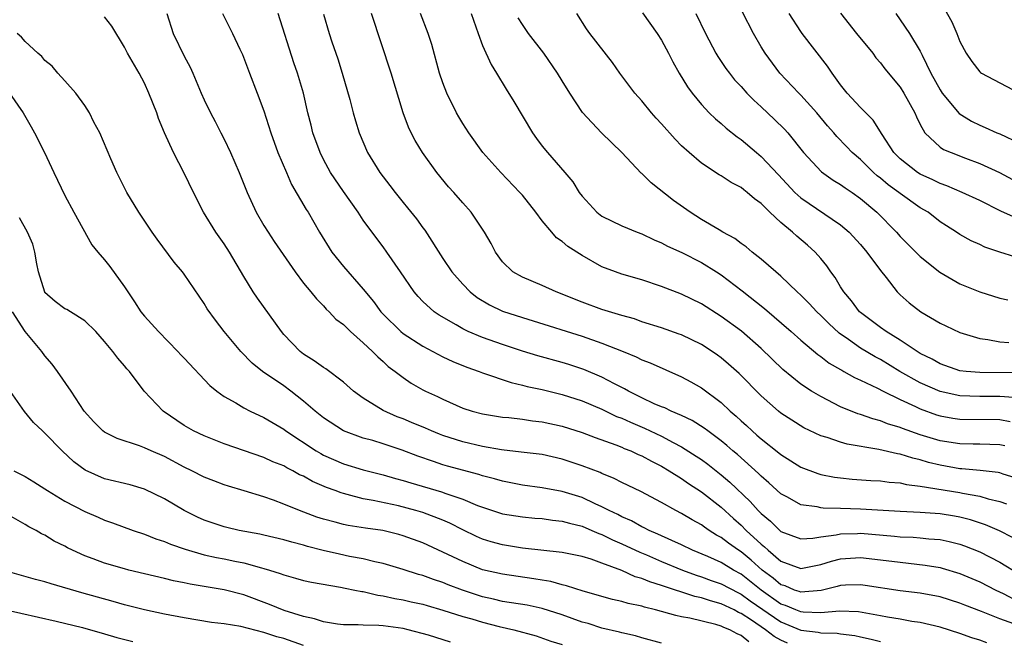
# Model space of a CAD drawing. Units: inches. Extents: x 2673000 to 2676000, y 1551000 to 1552689.
# Drawn here: x 2673436 to 2673535, y 1552198 to 1552260 of the extents above; entities that cross this region are included whole.
import ezdxf

# ---------------------------------------------------------------- set-up
doc = ezdxf.new("R2010")
doc.units = ezdxf.units.IN
doc.header["$MEASUREMENT"] = 0
doc.layers.add('LD26731551_2ft', color=161, linetype='Continuous')

msp = doc.modelspace()

# ---------------------------------------------------------------- linework, layer by layer
at = {"layer": 'LD26731551_2ft'}
for points, elevation in [([(2673499.082, 1552261.082), (2673500.565, 1552259), (2673501, 1552258.319), (2673501.702, 1552257), (2673502.138, 1552256.138), (2673502.773, 1552255), (2673503.612, 1552253.612), (2673504.064, 1552253), (2673505, 1552251.843), (2673505.796, 1552251), (2673506.409, 1552250.409), (2673507, 1552249.921), (2673507.48, 1552249.48), (2673508.592, 1552248.592), (2673509, 1552248.311), (2673510.535, 1552247), (2673511, 1552246.622), (2673512.765, 1552244.765), (2673514.395, 1552243), (2673515, 1552242.44), (2673519, 1552239.741), (2673519.859, 1552239), (2673521, 1552237.755), (2673521.645, 1552237), (2673523, 1552235.133), (2673523.57, 1552234.43), (2673524.69, 1552233), (2673525, 1552232.699), (2673525.904, 1552231.904), (2673527.073, 1552231), (2673529, 1552229.858), (2673529.57, 1552229.57), (2673531, 1552228.898), (2673533, 1552228.289), (2673533.793, 1552228.206), (2673535, 1552227.981), (2673535.905, 1552227.905)], 8658), ([(2673536.504, 1552236.504), (2673535, 1552236.988), (2673533.5, 1552237.5), (2673533, 1552237.747), (2673532.138, 1552238.138), (2673531, 1552238.774), (2673530.664, 1552239), (2673529.633, 1552239.634), (2673529, 1552240.048), (2673527.788, 1552241), (2673527, 1552241.465), (2673525, 1552242.887), (2673524.865, 1552243), (2673523.778, 1552243.778), (2673523, 1552244.44), (2673522.68, 1552244.68), (2673522.317, 1552245), (2673521, 1552246.3), (2673520.177, 1552247), (2673519.607, 1552247.607), (2673518.617, 1552248.617), (2673518.302, 1552249), (2673517.69, 1552249.69), (2673516.607, 1552251), (2673515, 1552252.8), (2673514.792, 1552253), (2673512.872, 1552255), (2673511.402, 1552257), (2673511, 1552257.66), (2673510.223, 1552259), (2673509.12, 1552261.12)], 8662), ([(2673529.454, 1552261.454), (2673530.168, 1552260.168), (2673530.691, 1552259), (2673531, 1552258.189), (2673531.621, 1552257), (2673532.187, 1552256.187), (2673533, 1552255.121), (2673533.065, 1552255.065), (2673533.157, 1552255), (2673535, 1552254.023), (2673536.998, 1552253)], 8670), ([(2673536.403, 1552199.597), (2673535, 1552200.097), (2673533.156, 1552200.844), (2673531.482, 1552201.482), (2673531, 1552201.69), (2673529, 1552202.326), (2673527, 1552202.685), (2673525, 1552202.924), (2673521.467, 1552203.467), (2673521, 1552203.525), (2673519.48, 1552203.48), (2673519, 1552203.446), (2673518.659, 1552203.341), (2673517.046, 1552202.954), (2673515, 1552202.779), (2673514.846, 1552202.846), (2673514.374, 1552203), (2673513.409, 1552203.409), (2673513, 1552203.537), (2673512.207, 1552204.207), (2673511.125, 1552205), (2673510.012, 1552206.012), (2673509, 1552206.832), (2673508.728, 1552207), (2673507.718, 1552207.718), (2673507, 1552208.28), (2673506.528, 1552208.528), (2673505.77, 1552209), (2673505.308, 1552209.308), (2673505, 1552209.546), (2673504.067, 1552210.067), (2673503, 1552210.711), (2673502.417, 1552211), (2673501, 1552211.793), (2673498.915, 1552212.915), (2673497, 1552213.834), (2673496.234, 1552214.234), (2673495, 1552214.718), (2673494.811, 1552214.811), (2673493, 1552215.507), (2673491, 1552216.176), (2673489, 1552216.626), (2673486.884, 1552216.884), (2673484.896, 1552217.104), (2673483, 1552217.445), (2673481, 1552217.911), (2673479, 1552218.548), (2673478.671, 1552218.671), (2673477.859, 1552219), (2673477.269, 1552219.269), (2673475.861, 1552219.861), (2673475, 1552220.21), (2673474.42, 1552220.42), (2673473, 1552221.057), (2673471, 1552222.292), (2673470.027, 1552223), (2673469, 1552223.901), (2673467.239, 1552225.239), (2673467, 1552225.383), (2673466.074, 1552226.074), (2673465, 1552226.723), (2673464.654, 1552227), (2673463, 1552228.721), (2673462.766, 1552229), (2673460.358, 1552232.358), (2673459.935, 1552233), (2673459, 1552234.544), (2673457.547, 1552237), (2673457, 1552237.843), (2673456.171, 1552239), (2673454.953, 1552241), (2673453.935, 1552243), (2673453, 1552244.953), (2673451.915, 1552247), (2673451.025, 1552249), (2673450.425, 1552250.424), (2673450.233, 1552251), (2673449.454, 1552253), (2673449, 1552253.978), (2673448.454, 1552255), (2673447.294, 1552257), (2673447, 1552257.6), (2673445.722, 1552259.722), (2673445, 1552260.663)], 8638), ([(2673451.245, 1552261), (2673451.877, 1552259), (2673453, 1552256.715), (2673453.595, 1552255.595), (2673453.877, 1552255), (2673454.689, 1552253), (2673455, 1552252.3), (2673455.64, 1552251), (2673456.12, 1552250.12), (2673456.673, 1552249), (2673457, 1552248.372), (2673457.645, 1552247), (2673458.537, 1552245), (2673459.327, 1552243), (2673460.222, 1552241), (2673461, 1552239.681), (2673461.429, 1552239), (2673462.06, 1552238.06), (2673464.147, 1552235), (2673465, 1552233.879), (2673465.726, 1552233), (2673466.284, 1552232.284), (2673467, 1552231.583), (2673467.264, 1552231.264), (2673467.559, 1552231), (2673468.255, 1552230.255), (2673469, 1552229.708), (2673469.707, 1552229), (2673471, 1552227.879), (2673471.942, 1552227), (2673472.454, 1552226.454), (2673473, 1552225.984), (2673473.504, 1552225.504), (2673474.208, 1552225), (2673475, 1552224.371), (2673475.813, 1552223.813), (2673477, 1552223.124), (2673477.246, 1552223), (2673478.466, 1552222.466), (2673479, 1552222.191), (2673481, 1552221.311), (2673481.937, 1552221), (2673483, 1552220.72), (2673485, 1552220.4), (2673485.654, 1552220.346), (2673487, 1552220.187), (2673488.028, 1552220.028), (2673489, 1552219.921), (2673491, 1552219.48), (2673493, 1552218.844), (2673494.332, 1552218.332), (2673496.393, 1552217.608), (2673497, 1552217.366), (2673497.251, 1552217.251), (2673497.908, 1552217), (2673498.651, 1552216.651), (2673499, 1552216.511), (2673499.967, 1552215.968), (2673501, 1552215.457), (2673501.773, 1552215), (2673503, 1552214.224), (2673503.716, 1552213.716), (2673505, 1552212.895), (2673507, 1552211.324), (2673508.212, 1552210.211), (2673509, 1552209.522), (2673509.515, 1552209), (2673511, 1552207.618), (2673511.35, 1552207.35), (2673511.705, 1552207), (2673513, 1552205.917), (2673515, 1552205.166), (2673516.52, 1552205.48), (2673517, 1552205.56), (2673518.099, 1552205.901), (2673519, 1552206.128), (2673521, 1552206.258), (2673523, 1552206.052), (2673525, 1552205.788), (2673527.508, 1552205.508), (2673529, 1552205.265), (2673529.212, 1552205.212), (2673531, 1552204.675), (2673533, 1552203.816), (2673534.609, 1552203), (2673535.358, 1552202.642), (2673537, 1552201.79)], 8640), ([(2673456.865, 1552261), (2673457.863, 1552259), (2673458.59, 1552257.41), (2673458.863, 1552256.863), (2673459.55, 1552255), (2673460.334, 1552253), (2673461, 1552251.22), (2673461.703, 1552249), (2673462.423, 1552247), (2673463.269, 1552245), (2673463.801, 1552243.8), (2673465.276, 1552241.276), (2673465.453, 1552241), (2673466.613, 1552239), (2673467.851, 1552237), (2673469, 1552235.552), (2673471, 1552233.257), (2673472.016, 1552232.016), (2673472.756, 1552231), (2673473, 1552230.737), (2673474.771, 1552229), (2673475, 1552228.811), (2673477, 1552227.518), (2673479, 1552226.456), (2673479.992, 1552225.992), (2673481.428, 1552225.428), (2673482.643, 1552225), (2673483, 1552224.856), (2673485.869, 1552223.869), (2673487, 1552223.623), (2673487.486, 1552223.487), (2673489, 1552223.168), (2673491, 1552222.673), (2673493, 1552222.033), (2673495, 1552221.196), (2673496.474, 1552220.474), (2673497, 1552220.277), (2673497.871, 1552219.871), (2673499.282, 1552219.282), (2673501, 1552218.464), (2673502.167, 1552217.833), (2673503, 1552217.41), (2673504.483, 1552216.483), (2673505, 1552216.134), (2673505.658, 1552215.658), (2673507, 1552214.6), (2673507.867, 1552213.867), (2673509.911, 1552211.911), (2673510.71, 1552211), (2673511, 1552210.705), (2673511.938, 1552209.938), (2673512.871, 1552209), (2673513, 1552208.889), (2673515, 1552208.135), (2673516.212, 1552208.213), (2673517, 1552208.347), (2673518.563, 1552208.563), (2673519, 1552208.667), (2673520.687, 1552208.687), (2673521, 1552208.704), (2673524.432, 1552208.432), (2673525, 1552208.368), (2673526.305, 1552208.305), (2673527, 1552208.243), (2673527.856, 1552208.144), (2673529, 1552208.067), (2673529.897, 1552207.897), (2673531, 1552207.619), (2673531.462, 1552207.462), (2673533, 1552206.839), (2673535, 1552205.811), (2673537, 1552204.607)], 8642), ([(2673536.268, 1552208.268), (2673534.959, 1552208.959), (2673533.575, 1552209.575), (2673532.075, 1552210.075), (2673531, 1552210.344), (2673530.445, 1552210.446), (2673529, 1552210.669), (2673527, 1552210.798), (2673525, 1552210.889), (2673521, 1552211.124), (2673519, 1552211.204), (2673517.236, 1552211.236), (2673517, 1552211.268), (2673516.639, 1552211.361), (2673515, 1552211.586), (2673513.67, 1552212.329), (2673513, 1552212.681), (2673511.785, 1552213.785), (2673511, 1552214.445), (2673510.73, 1552214.73), (2673508.622, 1552216.622), (2673508.159, 1552217), (2673507.548, 1552217.548), (2673507, 1552218.001), (2673505.635, 1552219), (2673505.281, 1552219.281), (2673504.06, 1552220.06), (2673503, 1552220.563), (2673501.956, 1552221), (2673501.313, 1552221.313), (2673501, 1552221.429), (2673500.255, 1552221.745), (2673499, 1552222.331), (2673497.66, 1552223), (2673497.253, 1552223.253), (2673496.253, 1552223.747), (2673495, 1552224.425), (2673493.179, 1552225.179), (2673491.676, 1552225.677), (2673491, 1552225.882), (2673488.553, 1552226.553), (2673487, 1552227.027), (2673485, 1552227.685), (2673483, 1552228.394), (2673481.546, 1552229), (2673481, 1552229.263), (2673480.331, 1552229.669), (2673478.648, 1552230.648), (2673478.138, 1552231), (2673477, 1552232.023), (2673476.517, 1552232.517), (2673476.117, 1552233), (2673474.757, 1552235), (2673473.367, 1552237), (2673473, 1552237.511), (2673472.352, 1552238.352), (2673471, 1552240.217), (2673470.491, 1552241), (2673469, 1552243.1), (2673467.718, 1552245), (2673467, 1552246.309), (2673466.654, 1552247), (2673465.94, 1552249), (2673465.761, 1552249.761), (2673465.431, 1552251), (2673464.984, 1552253), (2673464.406, 1552255), (2673464.032, 1552256.032), (2673462.434, 1552261)], 8644), ([(2673467, 1552260.948), (2673467.571, 1552259), (2673467.835, 1552258.165), (2673468.432, 1552256.433), (2673468.884, 1552255), (2673469.642, 1552252.358), (2673469.991, 1552251), (2673470.212, 1552250.212), (2673470.595, 1552249), (2673471.437, 1552247), (2673472.67, 1552245), (2673473.69, 1552243.69), (2673474.205, 1552243), (2673475, 1552242.001), (2673475.463, 1552241.463), (2673476.351, 1552240.351), (2673477, 1552239.436), (2673477.193, 1552239.193), (2673479, 1552236.364), (2673479.918, 1552235), (2673481, 1552233.787), (2673481.757, 1552233), (2673482.445, 1552232.445), (2673483.688, 1552231.688), (2673485, 1552231.065), (2673487, 1552230.417), (2673488.09, 1552230.09), (2673493, 1552228.548), (2673495, 1552227.847), (2673497.13, 1552227), (2673498.453, 1552226.453), (2673499, 1552226.17), (2673499.845, 1552225.845), (2673503, 1552224.453), (2673503.94, 1552223.94), (2673505, 1552223.331), (2673507, 1552221.854), (2673507.91, 1552221), (2673508.5, 1552220.5), (2673509, 1552220.027), (2673509.544, 1552219.544), (2673510.107, 1552219), (2673510.591, 1552218.592), (2673511, 1552218.222), (2673512.802, 1552216.803), (2673513, 1552216.631), (2673514.009, 1552216.009), (2673515, 1552215.37), (2673516.717, 1552214.717), (2673517, 1552214.635), (2673518.369, 1552214.368), (2673519, 1552214.277), (2673520.164, 1552214.164), (2673522.033, 1552214.033), (2673523, 1552213.999), (2673523.864, 1552213.864), (2673525, 1552213.78), (2673525.617, 1552213.616), (2673527, 1552213.449), (2673531, 1552212.796), (2673531.266, 1552212.734), (2673533, 1552212.436), (2673533.825, 1552212.175), (2673535, 1552211.896), (2673535.664, 1552211.663)], 8646), ([(2673537, 1552214.166), (2673535.336, 1552214.663), (2673535, 1552214.782), (2673534.824, 1552214.824), (2673533.022, 1552215.021), (2673531.189, 1552215.189), (2673531, 1552215.194), (2673529, 1552215.546), (2673527.832, 1552215.832), (2673527, 1552216.082), (2673526.251, 1552216.251), (2673525, 1552216.662), (2673524.702, 1552216.702), (2673522.846, 1552217.154), (2673519.666, 1552217.666), (2673519, 1552217.866), (2673517.661, 1552218.339), (2673517, 1552218.522), (2673515.315, 1552219.315), (2673514.08, 1552220.08), (2673513, 1552220.797), (2673512.748, 1552221), (2673511, 1552222.552), (2673508.794, 1552224.794), (2673507.733, 1552225.733), (2673507, 1552226.356), (2673506.629, 1552226.629), (2673506.091, 1552227), (2673505, 1552227.703), (2673503, 1552228.66), (2673502.754, 1552228.754), (2673501, 1552229.361), (2673499, 1552229.994), (2673498.271, 1552230.271), (2673497, 1552230.606), (2673495, 1552231.222), (2673493, 1552231.96), (2673492.25, 1552232.25), (2673491, 1552232.779), (2673490.401, 1552233), (2673489, 1552233.643), (2673487, 1552234.465), (2673486.043, 1552235), (2673485, 1552236.032), (2673484.296, 1552237), (2673483.847, 1552237.847), (2673483.189, 1552239), (2673481.843, 1552241), (2673481, 1552241.937), (2673480.095, 1552243), (2673479.579, 1552243.579), (2673478.386, 1552245), (2673476.956, 1552247), (2673476.224, 1552248.224), (2673475.819, 1552249), (2673475.556, 1552249.556), (2673475.028, 1552251), (2673473.796, 1552255), (2673471.842, 1552261)], 8648), ([(2673535.505, 1552217.505), (2673535, 1552217.601), (2673533, 1552217.679), (2673532.321, 1552217.678), (2673531, 1552217.709), (2673529, 1552218.025), (2673527, 1552218.629), (2673525.236, 1552219.237), (2673525, 1552219.34), (2673523.728, 1552219.728), (2673523, 1552220.024), (2673522.222, 1552220.222), (2673521, 1552220.662), (2673520.735, 1552220.735), (2673519, 1552221.443), (2673517, 1552222.453), (2673516.086, 1552223), (2673515, 1552223.699), (2673513.181, 1552225.181), (2673511, 1552227.301), (2673509.038, 1552229.038), (2673507, 1552230.53), (2673505, 1552231.776), (2673503, 1552232.764), (2673501, 1552233.55), (2673499, 1552234.208), (2673497, 1552234.785), (2673496.371, 1552235), (2673495, 1552235.525), (2673493, 1552236.64), (2673491.557, 1552237.556), (2673491, 1552238.055), (2673490.439, 1552238.439), (2673489.947, 1552239), (2673489, 1552240.151), (2673488.356, 1552241), (2673487, 1552242.712), (2673486.755, 1552243), (2673484.849, 1552245), (2673483.04, 1552247), (2673481.611, 1552249), (2673481, 1552249.94), (2673480.603, 1552250.603), (2673480.38, 1552251), (2673479.393, 1552253), (2673479, 1552254.038), (2673478.679, 1552255), (2673477.883, 1552257.883), (2673477.514, 1552259), (2673476.766, 1552261)], 8650), ([(2673481.842, 1552261), (2673482.324, 1552259.675), (2673482.541, 1552259), (2673483, 1552257.781), (2673483.853, 1552255.853), (2673484.411, 1552255), (2673485.383, 1552253.383), (2673486.149, 1552252.149), (2673488.025, 1552249), (2673488.43, 1552248.43), (2673489, 1552247.657), (2673489.515, 1552247), (2673491.257, 1552245), (2673492.057, 1552244.057), (2673492.708, 1552243), (2673493, 1552242.607), (2673494.491, 1552241), (2673495, 1552240.627), (2673497, 1552239.647), (2673498.53, 1552239), (2673499, 1552238.819), (2673500.247, 1552238.247), (2673501, 1552237.93), (2673501.597, 1552237.597), (2673503.047, 1552236.952), (2673505, 1552235.962), (2673506.53, 1552235), (2673507, 1552234.696), (2673509.095, 1552233.095), (2673511.33, 1552231.33), (2673514.042, 1552229), (2673515, 1552228.133), (2673516.706, 1552226.706), (2673517, 1552226.504), (2673517.836, 1552225.836), (2673519, 1552225.187), (2673519.11, 1552225.11), (2673519.33, 1552225), (2673520.38, 1552224.38), (2673521, 1552224.106), (2673522.699, 1552223.301), (2673523.27, 1552223), (2673525, 1552222.154), (2673526.529, 1552221.471), (2673527, 1552221.237), (2673528.638, 1552220.638), (2673529, 1552220.529), (2673530.288, 1552220.288), (2673531, 1552220.186), (2673535, 1552220.139), (2673536.04, 1552219.961)], 8652), ([(2673536.378, 1552222.379), (2673535, 1552222.454), (2673533, 1552222.454), (2673531, 1552222.525), (2673529, 1552222.96), (2673527, 1552223.846), (2673524.957, 1552225), (2673523, 1552226.185), (2673522.461, 1552226.461), (2673521, 1552227.343), (2673519.794, 1552228.206), (2673518.852, 1552228.851), (2673517.814, 1552229.814), (2673517, 1552230.632), (2673516.601, 1552231), (2673515.84, 1552231.84), (2673515, 1552232.673), (2673514.631, 1552233), (2673513, 1552234.572), (2673512.487, 1552235), (2673511, 1552236.299), (2673510.109, 1552237), (2673509.513, 1552237.513), (2673509, 1552237.867), (2673508.372, 1552238.372), (2673507.168, 1552239), (2673506.774, 1552239.226), (2673505, 1552240.284), (2673503.867, 1552241), (2673502.201, 1552242.201), (2673499.954, 1552243.954), (2673499, 1552244.9), (2673498.942, 1552244.942), (2673497.006, 1552247), (2673494.956, 1552249), (2673493.053, 1552251.053), (2673491.764, 1552253), (2673491, 1552254.211), (2673490.526, 1552255), (2673489.142, 1552257), (2673487.604, 1552259), (2673487, 1552259.894), (2673486.58, 1552260.58)], 8654), ([(2673537, 1552224.854), (2673533, 1552224.893), (2673531.636, 1552225), (2673531, 1552225.068), (2673529, 1552225.745), (2673528.211, 1552226.211), (2673527, 1552226.802), (2673526.683, 1552227), (2673525, 1552228.144), (2673523.579, 1552229), (2673523, 1552229.406), (2673521, 1552230.914), (2673520.904, 1552231), (2673520.102, 1552232.102), (2673519.322, 1552233), (2673519, 1552233.515), (2673518.45, 1552234.45), (2673518.027, 1552235), (2673517.611, 1552235.611), (2673517, 1552236.366), (2673516.453, 1552237), (2673515.683, 1552237.683), (2673514.59, 1552238.59), (2673514.167, 1552239), (2673513, 1552239.962), (2673511.878, 1552241), (2673511, 1552241.885), (2673510.342, 1552242.342), (2673509.609, 1552243), (2673509.258, 1552243.258), (2673509, 1552243.484), (2673507.988, 1552243.988), (2673507, 1552244.666), (2673506.785, 1552244.785), (2673505, 1552245.931), (2673503.755, 1552247), (2673503, 1552247.699), (2673502.35, 1552248.35), (2673501, 1552249.91), (2673500.465, 1552250.465), (2673499.981, 1552251), (2673499, 1552252.208), (2673498.303, 1552253), (2673496.802, 1552255), (2673496.057, 1552256.057), (2673493.785, 1552259), (2673493.455, 1552259.455), (2673492.492, 1552261)], 8656), ([(2673504.454, 1552261), (2673505.401, 1552259), (2673506.461, 1552257), (2673506.659, 1552256.659), (2673507.47, 1552255.47), (2673507.812, 1552255), (2673508.338, 1552254.338), (2673509, 1552253.645), (2673509.575, 1552253), (2673510.269, 1552252.269), (2673511, 1552251.609), (2673512.347, 1552250.347), (2673513.357, 1552249.357), (2673513.675, 1552249), (2673515.281, 1552247), (2673517.073, 1552245.073), (2673518.243, 1552244.243), (2673519, 1552243.801), (2673519.46, 1552243.46), (2673520.154, 1552243), (2673521, 1552242.394), (2673522.632, 1552241), (2673524.616, 1552239), (2673525, 1552238.57), (2673527, 1552236.541), (2673528.969, 1552234.969), (2673531, 1552233.796), (2673533, 1552232.999), (2673535, 1552232.364), (2673535.806, 1552232.195)], 8660), ([(2673537, 1552240.279), (2673535.12, 1552241.12), (2673533, 1552242.171), (2673531.232, 1552243), (2673529.675, 1552243.675), (2673529, 1552243.906), (2673528.277, 1552244.277), (2673527, 1552244.837), (2673526.742, 1552245), (2673525, 1552246.365), (2673524.361, 1552247), (2673523.184, 1552248.816), (2673522.282, 1552250.282), (2673521, 1552251.549), (2673519.648, 1552253), (2673519, 1552253.831), (2673518.155, 1552255), (2673517.695, 1552255.695), (2673515.136, 1552259), (2673515, 1552259.194), (2673513.84, 1552261)], 8664), ([(2673519, 1552261.022), (2673520.607, 1552259), (2673522.223, 1552257), (2673522.551, 1552256.551), (2673523, 1552256.033), (2673523.438, 1552255.438), (2673525, 1552253.579), (2673525.368, 1552253), (2673526.463, 1552251), (2673526.618, 1552250.618), (2673527, 1552249.841), (2673527.474, 1552249), (2673529, 1552247.568), (2673529.332, 1552247.332), (2673530.104, 1552247), (2673531.551, 1552246.449), (2673533, 1552245.925), (2673534.988, 1552244.988), (2673536.288, 1552244.288)], 8666), ([(2673524.536, 1552261), (2673525, 1552260.362), (2673525.909, 1552259), (2673527, 1552257.209), (2673527.077, 1552257.076), (2673527.191, 1552256.809), (2673528.085, 1552255), (2673529, 1552253.321), (2673529.214, 1552253), (2673530.925, 1552250.925), (2673532.166, 1552250.166), (2673533, 1552249.758), (2673533.539, 1552249.539), (2673534.698, 1552249), (2673535, 1552248.878), (2673537, 1552247.939)], 8668), ([(2673533.694, 1552197.694), (2673533, 1552197.948), (2673532.201, 1552198.201), (2673531, 1552198.629), (2673529, 1552199.264), (2673527, 1552199.733), (2673526.152, 1552199.848), (2673525, 1552200.069), (2673523.729, 1552200.271), (2673523, 1552200.417), (2673520.795, 1552200.796), (2673518.881, 1552200.881), (2673517, 1552200.717), (2673515.233, 1552200.767), (2673515, 1552200.796), (2673514.483, 1552201), (2673513.448, 1552201.448), (2673513, 1552201.594), (2673511.01, 1552203), (2673509, 1552204.593), (2673508.237, 1552205), (2673507, 1552205.758), (2673505.636, 1552206.364), (2673504.104, 1552207), (2673503, 1552207.544), (2673502.029, 1552207.971), (2673500.635, 1552208.635), (2673499.753, 1552209), (2673499.262, 1552209.262), (2673499, 1552209.373), (2673497.956, 1552209.956), (2673497, 1552210.368), (2673496.588, 1552210.588), (2673495.715, 1552211), (2673495, 1552211.385), (2673494.319, 1552211.681), (2673493, 1552212.3), (2673491, 1552212.911), (2673489, 1552213.289), (2673487, 1552213.561), (2673485, 1552213.936), (2673484.187, 1552214.187), (2673483, 1552214.494), (2673482.625, 1552214.625), (2673479.466, 1552215.466), (2673479, 1552215.604), (2673478.056, 1552215.944), (2673476.476, 1552216.476), (2673474.92, 1552217.08), (2673473, 1552217.713), (2673471.971, 1552218.029), (2673471, 1552218.293), (2673469.005, 1552219.005), (2673467, 1552220.331), (2673466.166, 1552221), (2673465, 1552222.003), (2673463.73, 1552223), (2673463, 1552223.541), (2673460.869, 1552225), (2673459.822, 1552225.822), (2673458.68, 1552227), (2673457.018, 1552229), (2673456.136, 1552230.136), (2673455.302, 1552231.302), (2673455, 1552231.83), (2673453, 1552234.76), (2673452.823, 1552235), (2673451.992, 1552235.992), (2673450.284, 1552238.284), (2673449.77, 1552239), (2673448.435, 1552241), (2673447.236, 1552243), (2673446.214, 1552245), (2673445.616, 1552246.383), (2673445.259, 1552247.259), (2673444.502, 1552249), (2673443.923, 1552250.077), (2673443.477, 1552251), (2673443, 1552251.735), (2673442.112, 1552253), (2673441, 1552254.215), (2673440.306, 1552255), (2673439.716, 1552255.716), (2673439, 1552256.286), (2673438.674, 1552256.673), (2673438.28, 1552257), (2673437, 1552258.187), (2673436.627, 1552258.627), (2673436.219, 1552259)], 8636), ([(2673435.423, 1552253), (2673436.81, 1552251), (2673437.596, 1552249.596), (2673437.95, 1552249), (2673438.961, 1552247), (2673439.88, 1552245), (2673441, 1552242.684), (2673441.886, 1552241), (2673443.721, 1552237.721), (2673444.325, 1552237), (2673445, 1552236.233), (2673445.533, 1552235.532), (2673447, 1552233.513), (2673447.322, 1552233), (2673448.001, 1552232.001), (2673448.644, 1552231), (2673449, 1552230.561), (2673450.398, 1552229), (2673452.354, 1552227), (2673452.658, 1552226.658), (2673453, 1552226.313), (2673455.577, 1552223.577), (2673456.294, 1552223), (2673457, 1552222.48), (2673458.174, 1552221.826), (2673459, 1552221.322), (2673459.618, 1552221), (2673461, 1552220.35), (2673463, 1552219.167), (2673463.218, 1552219), (2673466.269, 1552217), (2673466.722, 1552216.722), (2673467, 1552216.58), (2673469, 1552215.703), (2673471, 1552215.103), (2673473, 1552214.601), (2673474.234, 1552214.234), (2673475, 1552214.033), (2673475.777, 1552213.777), (2673478.867, 1552212.867), (2673479.296, 1552212.704), (2673481, 1552212.139), (2673482.481, 1552211.519), (2673483, 1552211.328), (2673485, 1552210.673), (2673487, 1552210.356), (2673488.246, 1552210.246), (2673489, 1552210.196), (2673490.042, 1552210.042), (2673491, 1552209.944), (2673491.723, 1552209.723), (2673493, 1552209.42), (2673493.992, 1552209), (2673494.686, 1552208.686), (2673495, 1552208.586), (2673496.051, 1552208.051), (2673497, 1552207.648), (2673498.797, 1552206.798), (2673499.474, 1552206.526), (2673501, 1552205.866), (2673503.101, 1552205), (2673504.486, 1552204.487), (2673505, 1552204.338), (2673505.975, 1552203.975), (2673507, 1552203.634), (2673508.72, 1552202.72), (2673509, 1552202.592), (2673509.91, 1552201.91), (2673513, 1552199.796), (2673515, 1552198.972), (2673516.749, 1552198.749), (2673517, 1552198.698), (2673518.646, 1552198.646), (2673519, 1552198.59), (2673520.417, 1552198.417), (2673521, 1552198.282), (2673522.067, 1552198.067), (2673523, 1552197.809)], 8634), ([(2673513.658, 1552197.658), (2673513, 1552197.95), (2673512.318, 1552198.318), (2673511.435, 1552199), (2673510.046, 1552199.954), (2673509, 1552200.648), (2673508.748, 1552200.748), (2673508.299, 1552201), (2673507.408, 1552201.408), (2673507, 1552201.623), (2673505.905, 1552201.906), (2673505, 1552202.225), (2673504.356, 1552202.355), (2673501, 1552203.452), (2673499.808, 1552203.808), (2673499, 1552204.159), (2673498.34, 1552204.34), (2673497, 1552204.948), (2673495, 1552205.705), (2673493.905, 1552206.095), (2673493, 1552206.366), (2673491, 1552206.782), (2673487, 1552207.22), (2673485, 1552207.536), (2673483.858, 1552207.858), (2673483, 1552208.131), (2673482.393, 1552208.393), (2673481, 1552209.067), (2673479.714, 1552209.714), (2673479, 1552210.023), (2673477, 1552210.793), (2673476.3, 1552211), (2673474.542, 1552211.458), (2673471.993, 1552212.007), (2673471, 1552212.184), (2673469.384, 1552212.616), (2673469, 1552212.697), (2673468.764, 1552212.764), (2673468.18, 1552213), (2673467.311, 1552213.311), (2673465.912, 1552213.912), (2673465, 1552214.438), (2673464.605, 1552214.605), (2673463.913, 1552215), (2673463.301, 1552215.301), (2673463, 1552215.489), (2673461.91, 1552215.91), (2673461, 1552216.348), (2673457, 1552217.714), (2673455, 1552218.498), (2673453.936, 1552219), (2673453, 1552219.549), (2673450.889, 1552221), (2673448.987, 1552223), (2673447.482, 1552225), (2673447.245, 1552225.245), (2673447, 1552225.559), (2673446.326, 1552226.326), (2673445.832, 1552227), (2673445, 1552227.987), (2673444.097, 1552229), (2673443, 1552230.079), (2673441.551, 1552231), (2673441.208, 1552231.208), (2673441, 1552231.298), (2673440.027, 1552232.027), (2673439, 1552232.927), (2673438.969, 1552232.969), (2673438.357, 1552235), (2673438.174, 1552235.826), (2673437.985, 1552237), (2673437.789, 1552237.79), (2673437.237, 1552239), (2673436.435, 1552240.435)], 8632), ([(2673509.784, 1552197.784), (2673509, 1552198.435), (2673508.585, 1552198.585), (2673507.859, 1552199), (2673507.243, 1552199.243), (2673507, 1552199.38), (2673506.454, 1552199.546), (2673503.836, 1552200.164), (2673503, 1552200.306), (2673502.423, 1552200.423), (2673500.4, 1552201), (2673499.269, 1552201.269), (2673499, 1552201.366), (2673497.648, 1552201.648), (2673497, 1552201.862), (2673496.06, 1552202.06), (2673493.111, 1552202.889), (2673491.429, 1552203.429), (2673491, 1552203.516), (2673489.848, 1552203.848), (2673489, 1552203.982), (2673488.14, 1552204.139), (2673485, 1552204.584), (2673483, 1552205.046), (2673481, 1552205.859), (2673479, 1552206.821), (2673477, 1552207.733), (2673475, 1552208.467), (2673474.583, 1552208.583), (2673472.974, 1552208.974), (2673471.222, 1552209.222), (2673469.489, 1552209.489), (2673469, 1552209.594), (2673468.163, 1552209.837), (2673467, 1552210.132), (2673466.344, 1552210.344), (2673464.593, 1552211), (2673463, 1552211.647), (2673461.969, 1552212.031), (2673461, 1552212.359), (2673459.022, 1552212.978), (2673457.444, 1552213.444), (2673457, 1552213.589), (2673455.971, 1552213.971), (2673455, 1552214.366), (2673453.769, 1552215), (2673453, 1552215.366), (2673451, 1552216.421), (2673449.67, 1552217), (2673449, 1552217.313), (2673448.493, 1552217.507), (2673446.241, 1552218.241), (2673445, 1552218.869), (2673444.83, 1552219), (2673443.921, 1552219.921), (2673442.945, 1552221), (2673441.644, 1552223), (2673440.25, 1552225), (2673439.717, 1552225.717), (2673439, 1552226.573), (2673438.69, 1552227), (2673437, 1552229), (2673435.742, 1552231)], 8630), ([(2673501, 1552197.663), (2673499, 1552198.199), (2673498.383, 1552198.383), (2673497, 1552198.696), (2673496.767, 1552198.767), (2673495, 1552199.177), (2673493.616, 1552199.616), (2673493, 1552199.779), (2673491, 1552200.491), (2673489, 1552201.151), (2673487.476, 1552201.476), (2673485, 1552201.861), (2673484.081, 1552202.081), (2673483, 1552202.306), (2673480.973, 1552202.973), (2673479.534, 1552203.534), (2673479, 1552203.758), (2673478.061, 1552204.061), (2673477, 1552204.46), (2673476.57, 1552204.57), (2673475, 1552205.067), (2673473, 1552205.655), (2673472.172, 1552205.828), (2673471, 1552206.124), (2673469.611, 1552206.389), (2673468.602, 1552206.602), (2673466.986, 1552206.986), (2673465.391, 1552207.391), (2673465, 1552207.515), (2673463.813, 1552207.813), (2673463, 1552208.064), (2673461, 1552208.532), (2673460.617, 1552208.617), (2673458.521, 1552209), (2673457.284, 1552209.284), (2673457, 1552209.356), (2673455, 1552210.029), (2673454.336, 1552210.336), (2673453, 1552210.999), (2673451, 1552212.189), (2673449, 1552213.158), (2673447.576, 1552213.576), (2673445, 1552214.19), (2673443.045, 1552215.045), (2673441.913, 1552215.913), (2673440.742, 1552217), (2673439, 1552218.772), (2673438.735, 1552219), (2673437.849, 1552219.849), (2673436.944, 1552220.944), (2673435.313, 1552223.313)], 8628), ([(2673435.857, 1552215), (2673437, 1552214.426), (2673437.888, 1552213.888), (2673439, 1552213.184), (2673439.262, 1552213), (2673441, 1552211.949), (2673443, 1552210.901), (2673444.337, 1552210.337), (2673445, 1552210.033), (2673445.776, 1552209.776), (2673447.859, 1552209), (2673449, 1552208.622), (2673450.154, 1552208.154), (2673451, 1552207.894), (2673451.607, 1552207.607), (2673453.095, 1552207.096), (2673455, 1552206.537), (2673456.258, 1552206.258), (2673457, 1552206.129), (2673458.098, 1552205.902), (2673459, 1552205.735), (2673460.77, 1552205.23), (2673461, 1552205.179), (2673461.588, 1552205), (2673462.659, 1552204.659), (2673463, 1552204.512), (2673464.201, 1552204.201), (2673465, 1552203.962), (2673465.783, 1552203.783), (2673468.7, 1552203.3), (2673469.187, 1552203.187), (2673470.168, 1552203), (2673470.85, 1552202.85), (2673471, 1552202.838), (2673472.483, 1552202.482), (2673473, 1552202.429), (2673474.164, 1552202.164), (2673475, 1552202.029), (2673475.827, 1552201.826), (2673477, 1552201.567), (2673477.431, 1552201.431), (2673479.01, 1552200.99), (2673481, 1552200.341), (2673481.905, 1552200.095), (2673483, 1552199.756), (2673484.662, 1552199.338), (2673486.129, 1552199), (2673488.389, 1552198.389), (2673489.871, 1552197.87), (2673491, 1552197.511)], 8626), ([(2673479.768, 1552197.768), (2673477.551, 1552198.449), (2673475.531, 1552199), (2673475, 1552199.125), (2673473, 1552199.391), (2673472.563, 1552199.437), (2673471, 1552199.46), (2673470.501, 1552199.499), (2673469, 1552199.508), (2673468.424, 1552199.576), (2673467, 1552199.791), (2673466.099, 1552200.099), (2673465, 1552200.322), (2673463.058, 1552200.942), (2673461.56, 1552201.56), (2673459, 1552202.506), (2673457, 1552203.017), (2673453.587, 1552203.587), (2673453, 1552203.719), (2673451.926, 1552203.926), (2673451, 1552204.157), (2673449, 1552204.616), (2673447.441, 1552205), (2673447, 1552205.117), (2673445, 1552205.717), (2673443.846, 1552206.154), (2673443, 1552206.45), (2673441.771, 1552207), (2673441.255, 1552207.255), (2673441, 1552207.401), (2673439.931, 1552207.931), (2673439, 1552208.507), (2673438.661, 1552208.661), (2673438.116, 1552209), (2673437.37, 1552209.37), (2673437, 1552209.601), (2673435.614, 1552210.386)], 8624), ([(2673465, 1552197.407), (2673463, 1552198.11), (2673462.3, 1552198.3), (2673461, 1552198.741), (2673458.68, 1552199.32), (2673457, 1552199.601), (2673455.75, 1552199.75), (2673453, 1552200.192), (2673451, 1552200.579), (2673449, 1552201.017), (2673447, 1552201.522), (2673445.852, 1552201.852), (2673442.709, 1552202.709), (2673439.613, 1552203.613), (2673439, 1552203.819), (2673438.06, 1552204.06), (2673434.763, 1552205)], 8622), ([(2673433, 1552201.466), (2673440.137, 1552199.863), (2673442.778, 1552199.222), (2673445, 1552198.606), (2673446.239, 1552198.239), (2673447.827, 1552197.827)], 8620)]:
    msp.add_lwpolyline(points, dxfattribs=dict(at, elevation=elevation))

doc.saveas('drawing.dxf')
